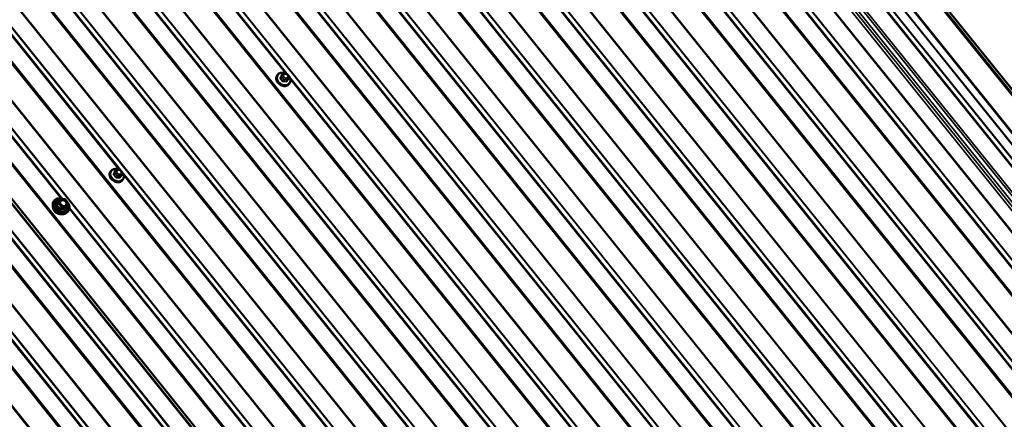
# Model space of a CAD drawing. Units: inches. Extents: x 0.6 to 33.4, y 0.6 to 21.4.
# Drawn here: x 27.5 to 30.8, y 17.9 to 19.2 of the extents above; entities that cross this region are included whole.
import ezdxf

# ---------------------------------------------------------------- set-up
doc = ezdxf.new("R2010")
doc.units = ezdxf.units.IN
doc.header["$LTSCALE"] = 2
doc.header["$MEASUREMENT"] = 0
doc.layers.add('Visible (ANSI)', color=7, linetype='Continuous', lineweight=50)
doc.layers.add('Visible Narrow (ANSI)', color=7, linetype='Continuous', lineweight=35)

msp = doc.modelspace()

# ---------------------------------------------------------------- linework, layer by layer
at = {"layer": 'Visible (ANSI)'}
for p, q in [((29.22963, 21.04925), (32.90386, 16.47843)), ((30.38972, 15.0116), (26.71549, 19.58242)), ((28.37589, 19.05966), (28.37483, 19.05815)), ((28.39304, 19.06257), (28.38964, 19.05773)), ((28.40006, 19.06474), (28.40217, 19.06467)), ((28.41039, 19.06049), (28.4118, 19.05874)), ((28.41342, 19.04959), (28.41272, 19.0479)), ((28.41053, 19.04346), (28.40713, 19.03862)), ((28.4168, 19.03091), (28.41574, 19.0294)), ((27.81021, 18.73306), (27.80915, 18.73155)), ((27.82735, 18.73597), (27.82395, 18.73113)), ((27.83437, 18.73814), (27.83648, 18.73808)), ((27.84485, 18.71686), (27.84144, 18.71202)), ((27.84471, 18.73389), (27.84611, 18.73214)), ((27.84773, 18.72299), (27.84703, 18.7213)), ((27.85111, 18.70431), (27.85005, 18.7028)), ((27.61308, 18.61968), (27.61385, 18.62395)), ((27.63741, 18.63768), (27.63252, 18.63073)), ((27.63893, 18.63844), (27.65357, 18.638)), ((27.65492, 18.63733), (27.66468, 18.62519)), ((27.66494, 18.62337), (27.66006, 18.61167)), ((27.65987, 18.61133), (27.65499, 18.60438)), ((27.65614, 18.58942), (27.6599, 18.59158))]:
    msp.add_line(p, q, dxfattribs=at)
for centre, start, end in [((27.63888, 18.63664), 88.29465, 144.89587), ((27.65352, 18.63621), 38.79389, 88.29465), ((27.66328, 18.62407), 337.36925, 38.79389), ((27.6584, 18.61236), 324.89587, 337.36925)]:
    msp.add_arc(centre, 0.0018, start, end, dxfattribs=at)
for points, knots in [([(28.41574, 19.0294), (28.41453, 19.02767), (28.41298, 19.02619), (28.40936, 19.02383), (28.40728, 19.02296), (28.40277, 19.02193), (28.40034, 19.02177), (28.39536, 19.02221), (28.39281, 19.0228), (28.38789, 19.02469), (28.38551, 19.02598), (28.38116, 19.02913), (28.3792, 19.03099), (28.37588, 19.03509), (28.37452, 19.03733), (28.37259, 19.04196), (28.37199, 19.04435), (28.37166, 19.04902), (28.37189, 19.05131), (28.37305, 19.05513), (28.37383, 19.05672), (28.37483, 19.05815)], [2.2671175, 2.2671175, 2.2671175, 2.2671175, 2.5728746, 2.5728746, 2.8835704, 2.8835704, 3.2033059, 3.2033059, 3.5287814, 3.5287814, 3.8562253, 3.8562253, 4.1840135, 4.1840135, 4.5113498, 4.5113498, 4.8363764, 4.8363764, 5.1549462, 5.1549462, 5.4087101, 5.4087101, 5.4087101, 5.4087101]), ([(28.37589, 19.05966), (28.37711, 19.06138), (28.37866, 19.06287), (28.38228, 19.06523), (28.38436, 19.06609), (28.38886, 19.06713), (28.3913, 19.06728), (28.39628, 19.06685), (28.39882, 19.06625), (28.4018, 19.06511), (28.40233, 19.06489), (28.40285, 19.06465)], [5.4087101, 5.4087101, 5.4087101, 5.4087101, 5.7144673, 5.7144673, 6.0251631, 6.0251631, 6.3448986, 6.3448986, 6.670374, 6.670374, 6.7406122, 6.7406122, 6.7406122, 6.7406122]), ([(28.39304, 19.06257), (28.39323, 19.06285), (28.39348, 19.06317), (28.39407, 19.06374), (28.3944, 19.064), (28.39499, 19.0643), (28.39519, 19.06438), (28.39569, 19.06454), (28.396, 19.0646), (28.39659, 19.06468), (28.39689, 19.0647), (28.39768, 19.06475), (28.39817, 19.06476), (28.39913, 19.06476), (28.3996, 19.06475), (28.40006, 19.06474)], [0, 0, 0, 0, 0.0349954, 0.0349954, 0.07027823, 0.07027823, 0.08764754, 0.08764754, 0.11069944, 0.11069944, 0.13385515, 0.13385515, 0.17372277, 0.17372277, 0.21172085, 0.21172085, 0.21172085, 0.21172085]), ([(28.40217, 19.06467), (28.4034, 19.06464), (28.40464, 19.06462), (28.40607, 19.06431), (28.40626, 19.06426), (28.40665, 19.06412), (28.40684, 19.06403), (28.40741, 19.06372), (28.40774, 19.06344), (28.40834, 19.06286), (28.40863, 19.06256), (28.40942, 19.06168), (28.40991, 19.06109), (28.41039, 19.06049)], [0, 0, 0, 0, 0.10136552, 0.10136552, 0.11673466, 0.11673466, 0.13297329, 0.13297329, 0.16576031, 0.16576031, 0.19833622, 0.19833622, 0.2581732, 0.2581732, 0.2581732, 0.2581732]), ([(28.4118, 19.05874), (28.41268, 19.05765), (28.41361, 19.05654), (28.41437, 19.05499), (28.41449, 19.05471), (28.41465, 19.05403), (28.41467, 19.05362), (28.41461, 19.05305), (28.41458, 19.05289), (28.41452, 19.05261), (28.41449, 19.05249), (28.4144, 19.05216), (28.41434, 19.05196), (28.41422, 19.0516), (28.41415, 19.05143), (28.41389, 19.05071), (28.41366, 19.05016), (28.41342, 19.04959)], [0, 0, 0, 0, 0.10890081, 0.10890081, 0.13186477, 0.13186477, 0.16266537, 0.16266537, 0.1752315, 0.1752315, 0.184474, 0.184474, 0.20316925, 0.20316925, 0.22187109, 0.22187109, 0.28021367, 0.28021367, 0.28021367, 0.28021367]), ([(28.41269, 19.05763), (28.41318, 19.05711), (28.41365, 19.05657), (28.41576, 19.05397), (28.41711, 19.05173), (28.41905, 19.0471), (28.41964, 19.04471), (28.41998, 19.04003), (28.41974, 19.03775), (28.41858, 19.03393), (28.41781, 19.03234), (28.4168, 19.03091)], [7.2371671, 7.2371671, 7.2371671, 7.2371671, 7.3256062, 7.3256062, 7.6529425, 7.6529425, 7.977969, 7.977969, 8.2965388, 8.2965388, 8.5503028, 8.5503028, 8.5503028, 8.5503028]), ([(28.41272, 19.0479), (28.41248, 19.04734), (28.41223, 19.04675), (28.41178, 19.04575), (28.4116, 19.04537), (28.41131, 19.04477), (28.4112, 19.04456), (28.41099, 19.04418), (28.41088, 19.044), (28.4107, 19.0437), (28.41062, 19.04358), (28.41053, 19.04346)], [0, 0, 0, 0, 0.0578758, 0.0578758, 0.09165941, 0.09165941, 0.10895443, 0.10895443, 0.12573125, 0.12573125, 0.14050386, 0.14050386, 0.14050386, 0.14050386]), ([(27.85005, 18.7028), (27.84884, 18.70107), (27.84729, 18.69959), (27.84367, 18.69723), (27.84159, 18.69636), (27.83709, 18.69533), (27.83465, 18.69517), (27.82967, 18.69561), (27.82713, 18.69621), (27.8222, 18.69809), (27.81982, 18.69939), (27.81548, 18.70253), (27.81351, 18.70439), (27.81019, 18.70849), (27.80884, 18.71073), (27.8069, 18.71536), (27.80631, 18.71775), (27.80597, 18.72242), (27.80621, 18.72471), (27.80737, 18.72853), (27.80814, 18.73012), (27.80915, 18.73155)], [2.2671175, 2.2671175, 2.2671175, 2.2671175, 2.5728746, 2.5728746, 2.8835704, 2.8835704, 3.2033059, 3.2033059, 3.5287814, 3.5287814, 3.8562253, 3.8562253, 4.1840135, 4.1840135, 4.5113498, 4.5113498, 4.8363764, 4.8363764, 5.1549462, 5.1549462, 5.4087101, 5.4087101, 5.4087101, 5.4087101]), ([(27.81021, 18.73306), (27.81142, 18.73478), (27.81297, 18.73627), (27.81659, 18.73863), (27.81867, 18.73949), (27.82318, 18.74053), (27.82561, 18.74068), (27.83059, 18.74025), (27.83313, 18.73965), (27.83612, 18.73851), (27.83664, 18.73829), (27.83716, 18.73806)], [5.4087101, 5.4087101, 5.4087101, 5.4087101, 5.7144673, 5.7144673, 6.0251631, 6.0251631, 6.3448986, 6.3448986, 6.670374, 6.670374, 6.7406122, 6.7406122, 6.7406122, 6.7406122]), ([(27.82735, 18.73597), (27.82755, 18.73625), (27.8278, 18.73657), (27.82838, 18.73714), (27.82872, 18.7374), (27.8293, 18.7377), (27.82951, 18.73779), (27.83001, 18.73794), (27.83031, 18.738), (27.83091, 18.73808), (27.83121, 18.73811), (27.832, 18.73815), (27.83249, 18.73816), (27.83345, 18.73816), (27.83391, 18.73815), (27.83437, 18.73814)], [0, 0, 0, 0, 0.0349954, 0.0349954, 0.07027823, 0.07027823, 0.08764754, 0.08764754, 0.11069944, 0.11069944, 0.13385515, 0.13385515, 0.17372277, 0.17372277, 0.21172085, 0.21172085, 0.21172085, 0.21172085]), ([(27.83648, 18.73808), (27.83772, 18.73804), (27.83895, 18.73802), (27.84038, 18.73771), (27.84058, 18.73766), (27.84096, 18.73752), (27.84116, 18.73743), (27.84172, 18.73712), (27.84205, 18.73684), (27.84266, 18.73627), (27.84294, 18.73596), (27.84373, 18.73508), (27.84423, 18.73449), (27.84471, 18.73389)], [0, 0, 0, 0, 0.10136552, 0.10136552, 0.11673466, 0.11673466, 0.13297329, 0.13297329, 0.16576031, 0.16576031, 0.19833622, 0.19833622, 0.2581732, 0.2581732, 0.2581732, 0.2581732]), ([(27.84703, 18.7213), (27.84679, 18.72074), (27.84655, 18.72016), (27.8461, 18.71916), (27.84592, 18.71877), (27.84562, 18.71817), (27.84552, 18.71797), (27.84531, 18.71758), (27.8452, 18.7174), (27.84501, 18.71711), (27.84493, 18.71698), (27.84485, 18.71686)], [0, 0, 0, 0, 0.0578758, 0.0578758, 0.09165941, 0.09165941, 0.10895443, 0.10895443, 0.12573125, 0.12573125, 0.14050386, 0.14050386, 0.14050386, 0.14050386]), ([(27.84611, 18.73214), (27.84699, 18.73105), (27.84792, 18.72995), (27.84869, 18.7284), (27.8488, 18.72811), (27.84897, 18.72743), (27.84899, 18.72702), (27.84892, 18.72645), (27.84889, 18.72629), (27.84883, 18.72601), (27.84881, 18.7259), (27.84872, 18.72556), (27.84865, 18.72537), (27.84853, 18.725), (27.84847, 18.72483), (27.8482, 18.72412), (27.84797, 18.72356), (27.84773, 18.72299)], [0, 0, 0, 0, 0.10890081, 0.10890081, 0.13186477, 0.13186477, 0.16266537, 0.16266537, 0.1752315, 0.1752315, 0.184474, 0.184474, 0.20316925, 0.20316925, 0.22187109, 0.22187109, 0.28021367, 0.28021367, 0.28021367, 0.28021367]), ([(27.847, 18.73103), (27.84749, 18.73051), (27.84796, 18.72997), (27.85007, 18.72737), (27.85142, 18.72513), (27.85336, 18.7205), (27.85395, 18.71811), (27.85429, 18.71343), (27.85405, 18.71115), (27.85289, 18.70733), (27.85212, 18.70574), (27.85111, 18.70431)], [7.2371671, 7.2371671, 7.2371671, 7.2371671, 7.3256062, 7.3256062, 7.6529425, 7.6529425, 7.977969, 7.977969, 8.2965388, 8.2965388, 8.5503028, 8.5503028, 8.5503028, 8.5503028]), ([(27.65614, 18.58942), (27.654, 18.58818), (27.65159, 18.58732), (27.64642, 18.5864), (27.64364, 18.58635), (27.63802, 18.58709), (27.63518, 18.58788), (27.62971, 18.59023), (27.62709, 18.59178), (27.62235, 18.5955), (27.62023, 18.59766), (27.6167, 18.60237), (27.6153, 18.60492), (27.61336, 18.61015), (27.61283, 18.61284), (27.61273, 18.61689), (27.61284, 18.61831), (27.61308, 18.61968)], [2.0943989, 2.0943989, 2.0943989, 2.0943989, 2.4072568, 2.4072568, 2.7280824, 2.7280824, 3.053394, 3.053394, 3.380109, 3.380109, 3.7070154, 3.7070154, 4.033393, 4.033393, 4.3573495, 4.3573495, 4.5342311, 4.5342311, 4.5342311, 4.5342311]), ([(27.61385, 18.62395), (27.61432, 18.62653), (27.61526, 18.62896), (27.61799, 18.63324), (27.61978, 18.63508), (27.62401, 18.63804), (27.62647, 18.63914), (27.63181, 18.6405), (27.6347, 18.64074), (27.64064, 18.64034), (27.64368, 18.63969), (27.64703, 18.63848), (27.64742, 18.63833), (27.64781, 18.63818)], [4.5342311, 4.5342311, 4.5342311, 4.5342311, 4.8508414, 4.8508414, 5.164627, 5.164627, 5.4803225, 5.4803225, 5.8000593, 5.8000593, 6.1222843, 6.1222843, 6.1653545, 6.1653545, 6.1653545, 6.1653545]), ([(27.65308, 18.61453), (27.65201, 18.61437), (27.65085, 18.61437), (27.64851, 18.61472), (27.64733, 18.61506), (27.64504, 18.61605), (27.64395, 18.61669), (27.64194, 18.61822), (27.64104, 18.6191), (27.63952, 18.62101), (27.6389, 18.62204), (27.63813, 18.62382), (27.63789, 18.62457), (27.63775, 18.6253)], [2.4334001, 2.4334001, 2.4334001, 2.4334001, 2.7488445, 2.7488445, 3.0569919, 3.0569919, 3.3634241, 3.3634241, 3.6696583, 3.6696583, 3.9763588, 3.9763588, 4.1952299, 4.1952299, 4.1952299, 4.1952299]), ([(27.66507, 18.62402), (27.66589, 18.62275), (27.6666, 18.62145), (27.66847, 18.61739), (27.66928, 18.61456), (27.66992, 18.60901), (27.66976, 18.60628), (27.66848, 18.60122), (27.66738, 18.59888), (27.66434, 18.59482), (27.66242, 18.5931), (27.6601, 18.5917), (27.66, 18.59164), (27.6599, 18.59158)], [6.9341032, 6.9341032, 6.9341032, 6.9341032, 7.0916241, 7.0916241, 7.4139387, 7.4139387, 7.7338684, 7.7338684, 8.0497284, 8.0497284, 8.3634959, 8.3634959, 8.3775842, 8.3775842, 8.3775842, 8.3775842]), ([(27.63915, 18.58699), (27.63858, 18.587), (27.638, 18.58703), (27.6353, 18.58729), (27.63314, 18.58781), (27.62897, 18.58944), (27.62696, 18.59054), (27.62329, 18.59323), (27.62162, 18.5948), (27.61882, 18.59827), (27.61768, 18.60016), (27.61675, 18.60237), (27.61665, 18.60262), (27.61655, 18.60288)], [2.6011023, 2.6011023, 2.6011023, 2.6011023, 2.6894189, 2.6894189, 3.0127366, 3.0127366, 3.3371057, 3.3371057, 3.6616492, 3.6616492, 3.9859468, 3.9859468, 4.0275277, 4.0275277, 4.0275277, 4.0275277])]:
    msp.add_open_spline(points, degree=3, knots=knots, dxfattribs=at)
msp.add_open_spline([(27.63252, 18.63073), (27.63252, 18.63072), (27.63251, 18.63071), (27.63251, 18.63071)], degree=3, dxfattribs=at)
at = {"layer": 'Visible Narrow (ANSI)'}
for p, q in [((29.21888, 21.04253), (32.89311, 16.47171)), ((29.22258, 21.04518), (32.89681, 16.47436)), ((29.15729, 20.99071), (32.83152, 16.4199)), ((29.15934, 20.99215), (32.83357, 16.42133)), ((29.08494, 20.96571), (32.75917, 16.3949)), ((29.08742, 20.96663), (32.76165, 16.39581)), ((29.1091, 20.96314), (32.78333, 16.39232)), ((29.11053, 20.96371), (32.78476, 16.3929)), ((29.13567, 20.97908), (32.8099, 16.40826)), ((29.13646, 20.97953), (32.81069, 16.40871)), ((29.02353, 20.92404), (32.69776, 16.35322)), ((29.03252, 20.93406), (32.70675, 16.36324)), ((29.03851, 20.93891), (32.71274, 16.36809)), ((29.00793, 20.91395), (32.68216, 16.34313)), ((29.01577, 20.91863), (32.69, 16.34782)), ((28.89886, 20.85777), (32.57309, 16.28695)), ((28.92058, 20.85427), (32.59481, 16.28345)), ((28.92182, 20.85473), (32.59605, 16.28391)), ((28.97167, 20.8835), (32.6459, 16.31269)), ((28.97351, 20.88483), (32.64774, 16.31401)), ((28.84463, 20.82645), (32.51886, 16.25564)), ((28.84832, 20.8291), (32.52255, 16.25828)), ((28.78311, 20.77464), (32.45734, 16.20382)), ((28.78495, 20.77596), (32.45918, 16.20514)), ((28.65976, 20.72023), (32.33399, 16.14942)), ((28.70782, 20.74798), (32.38205, 16.17716)), ((28.7103, 20.7489), (32.38453, 16.17808)), ((28.73202, 20.7454), (32.40625, 16.17458)), ((28.73326, 20.74586), (32.40749, 16.17504)), ((28.65606, 20.71759), (32.33029, 16.14677)), ((28.59454, 20.66577), (32.26877, 16.09495)), ((28.59639, 20.66709), (32.27062, 16.09628)), ((28.51926, 20.63912), (32.19349, 16.0683)), ((28.52174, 20.64003), (32.19597, 16.06922)), ((28.54346, 20.63653), (32.21769, 16.06572)), ((28.5447, 20.63699), (32.21893, 16.06618)), ((28.4675, 20.60872), (32.14173, 16.0379)), ((28.4712, 20.61137), (32.14543, 16.04055)), ((28.40598, 20.5569), (32.08021, 15.98609)), ((28.40783, 20.55823), (32.08206, 15.98741)), ((28.33318, 20.53117), (32.00741, 15.96035)), ((28.3549, 20.52767), (32.02913, 15.95685)), ((28.35614, 20.52813), (32.03037, 15.95731)), ((28.27894, 20.49985), (31.95317, 15.92904)), ((28.28264, 20.5025), (31.95686, 15.93168)), ((28.14214, 20.42138), (31.81636, 15.85057)), ((28.14461, 20.4223), (31.81884, 15.85148)), ((28.16758, 20.41926), (31.8418, 15.84844)), ((28.21742, 20.44804), (31.89165, 15.87722)), ((28.21927, 20.44936), (31.8935, 15.87854)), ((28.09038, 20.39099), (31.76461, 15.82017)), ((28.09407, 20.39363), (31.7683, 15.82282)), ((28.16634, 20.4188), (31.84057, 15.84798)), ((28.02886, 20.33917), (31.70309, 15.76835)), ((28.03071, 20.3405), (31.70494, 15.76968)), ((27.95357, 20.31252), (31.6278, 15.7417)), ((27.95605, 20.31343), (31.63028, 15.74262)), ((27.97777, 20.30994), (31.652, 15.73912)), ((27.97901, 20.31039), (31.65324, 15.73958)), ((27.90182, 20.28212), (31.57605, 15.7113)), ((27.90551, 20.28477), (31.57974, 15.71395)), ((27.8403, 20.23031), (31.51453, 15.65949)), ((27.84214, 20.23163), (31.51637, 15.66081)), ((27.76501, 20.20365), (31.43924, 15.63283)), ((27.76749, 20.20457), (31.44172, 15.63375)), ((27.78921, 20.20107), (31.46344, 15.63025)), ((27.79045, 20.20153), (31.46468, 15.63071)), ((27.71326, 20.17326), (31.38748, 15.60244)), ((27.71695, 20.1759), (31.39118, 15.60508)), ((27.65174, 20.12144), (31.32596, 15.55062)), ((27.65358, 20.12276), (31.32781, 15.55195)), ((27.57645, 20.09478), (28.4046, 19.06455)), ((27.57893, 20.0957), (31.25316, 15.52488)), ((27.60065, 20.0922), (31.27488, 15.52139)), ((27.60189, 20.09266), (31.27612, 15.52184)), ((27.52469, 20.06439), (31.19892, 15.49357)), ((27.52839, 20.06704), (31.20262, 15.49622)), ((27.38789, 19.98592), (31.06212, 15.4151)), ((27.39037, 19.98684), (31.0646, 15.41602)), ((27.46317, 20.01257), (31.1374, 15.44176)), ((27.46502, 20.0139), (31.13925, 15.44308)), ((27.33613, 19.95552), (31.01036, 15.38471)), ((27.33983, 19.95817), (31.01406, 15.38735)), ((27.41209, 19.98334), (31.08632, 15.41252)), ((27.41333, 19.9838), (31.08756, 15.41298)), ((27.27461, 19.90371), (30.94884, 15.33289)), ((27.27646, 19.90503), (30.95069, 15.33421)), ((27.19933, 19.87705), (30.87356, 15.30623)), ((27.20181, 19.87797), (30.87603, 15.30715)), ((27.22353, 19.87447), (30.89776, 15.30365)), ((27.22477, 19.87493), (30.899, 15.30411)), ((27.14757, 19.84666), (30.8218, 15.27584)), ((27.15126, 19.8493), (30.82549, 15.27849)), ((27.08605, 19.79484), (30.76028, 15.22402)), ((27.0879, 19.79616), (30.76213, 15.22535)), ((29.73901, 19.80861), (32.4802, 16.3985)), ((27.01076, 19.76819), (27.83891, 18.73795)), ((27.01324, 19.7691), (30.68747, 15.19829)), ((27.03497, 19.7656), (30.70919, 15.19479)), ((27.0362, 19.76606), (30.71043, 15.19525)), ((26.95901, 19.73779), (30.63324, 15.16697)), ((26.9627, 19.74044), (30.63693, 15.16962)), ((26.89749, 19.68598), (30.57172, 15.11516)), ((26.89933, 19.6873), (30.57356, 15.11648)), ((26.8222, 19.65932), (27.64155, 18.64003)), ((26.82468, 19.66024), (27.64562, 18.63897)), ((26.8464, 19.65674), (30.52063, 15.08592)), ((26.84764, 19.6572), (30.52187, 15.08638)), ((26.77045, 19.62892), (30.44468, 15.05811)), ((26.77414, 19.63157), (30.44837, 15.06075)), ((26.7087, 19.5728), (30.38189, 15.00328)), ((26.71055, 19.57413), (30.38374, 15.0046)), ((26.58535, 19.5184), (30.25854, 14.94888)), ((26.6359, 19.54706), (30.30908, 14.97754)), ((26.65762, 19.54357), (30.33081, 14.97404)), ((26.65886, 19.54402), (30.33204, 14.9745)), ((26.58166, 19.51575), (30.25485, 14.94623)), ((26.52014, 19.46394), (30.19333, 14.89441)), ((26.52199, 19.46526), (30.19517, 14.89574)), ((29.17332, 19.48201), (31.91452, 16.0719)), ((26.44485, 19.43728), (30.11804, 14.86776)), ((26.44733, 19.4382), (30.12052, 14.86868)), ((26.46906, 19.4347), (30.14224, 14.86518)), ((26.47029, 19.43516), (30.14348, 14.86564)), ((26.3931, 19.40689), (30.06629, 14.83736)), ((26.39679, 19.40953), (30.06998, 14.84001)), ((26.33158, 19.35507), (30.00477, 14.78555)), ((26.33342, 19.35639), (30.00661, 14.78687)), ((28.38969, 19.05466), (28.38631, 19.04985)), ((28.38684, 19.04726), (28.39022, 19.05207)), ((28.38945, 19.0574), (28.39284, 19.06221)), ((28.39223, 19.06015), (28.39152, 19.05846)), ((28.39327, 19.0499), (28.39468, 19.04815)), ((28.39647, 19.05865), (28.39718, 19.06034)), ((28.39892, 19.05179), (28.39752, 19.05354)), ((28.40136, 19.06275), (28.40347, 19.06269)), ((28.40626, 19.04904), (28.40415, 19.0491)), ((28.40869, 19.05999), (28.4101, 19.05824)), ((28.41114, 19.05314), (28.41044, 19.05145)), ((28.39652, 19.04424), (28.39313, 19.03943)), ((28.39578, 19.03806), (28.39917, 19.04288)), ((28.40344, 19.04363), (28.40555, 19.04357)), ((28.40861, 19.0426), (28.40522, 19.03778)), ((28.41907, 19.04654), (31.16027, 15.63644)), ((27.82401, 18.72807), (27.82062, 18.72325)), ((27.82115, 18.72066), (27.82454, 18.72547)), ((27.82377, 18.7308), (27.82715, 18.73561)), ((27.82654, 18.73355), (27.82584, 18.73186)), ((27.83083, 18.71765), (27.82745, 18.71283)), ((27.82759, 18.7233), (27.829, 18.72155)), ((27.8301, 18.71146), (27.83348, 18.71628)), ((27.83079, 18.73205), (27.83149, 18.73374)), ((27.83324, 18.7252), (27.83183, 18.72695)), ((27.83567, 18.73615), (27.83778, 18.73609)), ((27.83776, 18.71704), (27.83987, 18.71697)), ((27.84057, 18.72244), (27.83846, 18.7225)), ((27.84292, 18.716), (27.83954, 18.71118)), ((27.843, 18.7334), (27.84441, 18.73165)), ((27.84546, 18.72654), (27.84475, 18.72485)), ((27.85339, 18.71994), (30.59459, 15.30984)), ((27.63241, 18.62576), (27.62759, 18.6189)), ((27.62791, 18.61735), (27.63273, 18.6242)), ((27.63729, 18.63746), (27.63241, 18.62576)), ((27.63247, 18.63061), (27.63729, 18.63746)), ((27.63273, 18.6242), (27.64249, 18.61206)), ((27.63464, 18.62584), (27.63952, 18.63755)), ((27.6444, 18.6137), (27.63464, 18.62584)), ((27.63952, 18.63755), (27.65415, 18.63711)), ((27.65415, 18.63711), (27.66391, 18.62497)), ((27.66391, 18.62497), (27.65903, 18.61327)), ((27.64249, 18.61206), (27.63767, 18.60521)), ((27.63926, 18.60439), (27.64408, 18.61124)), ((27.64408, 18.61124), (27.65871, 18.61081)), ((27.65903, 18.61327), (27.6444, 18.6137)), ((27.65871, 18.61081), (27.6539, 18.60395)), ((27.66945, 18.60532), (29.01939, 16.92597)), ((27.66976, 18.60894), (29.02346, 16.92492)), ((27.475, 18.4992), (30.2162, 15.08909))]:
    msp.add_line(p, q, dxfattribs=at)
for centre, major_axis, ratio, start_param, end_param in [((28.39529, 19.04377), (0.02045, -0.01438), 0.7886758, 3.1415927, 6.2831853), ((28.39635, 19.04528), (0.02045, -0.01438), 0.7886758, 3.1415927, 6.2831853), ((28.39701, 19.04622), (0.0194, -0.01364), 0.7886758, 1.8488833, 7.4752508), ((28.36386, 19.02084), (-0.02984, -0.05789), 0.1056641, 2.1478854, 2.3034846), ((28.38542, 19.0503), (0.000918, -0.000396), 0.5425325, 4.7789673, 6.1570658), ((28.36458, 19.02047), (0.03029, 0.05877), 0.1056641, 5.2894781, 5.4450772), ((28.38857, 19.05785), (0.000928, -0.000372), 0.665126, 4.7631081, 6.1412066), ((28.39234, 19.0533), (-0.00245, 0.00173), 0.7886758, 0.1727224, 1.2199199), ((28.39506, 19.05664), (-0.00369, 0.00154), 0.6056613, 4.5792055, 6.1500018), ((28.39576, 19.05833), (-0.00369, 0.00154), 0.6056613, 4.5792055, 6.1500018), ((28.39549, 19.06085), (-0.00245, 0.00173), 0.7886758, 0, 0.1727224), ((28.3961, 19.05153), (-0.00312, -0.00251), 0.2113228, 4.0804752, 5.6512715), ((28.39751, 19.04978), (0.00312, 0.00251), 0.2113228, 0.9388825, 2.5096789), ((28.4017, 19.05596), (-0.00484, 0.0034), 0.7886758, 0.1727224, 1.2199199), ((28.4024, 19.05764), (-0.00484, 0.0034), 0.7886758, 5.4087101, 6.4559077), ((28.4031, 19.05421), (-0.00484, 0.0034), 0.7886758, 1.2199199, 2.2671175), ((28.39994, 19.06074), (0.00012, 0.004), 0.3943384, 5.2513907, 6.2831853), ((28.40205, 19.06068), (0.00012, 0.004), 0.3943384, 5.2513907, 6.2831853), ((28.40273, 19.04709), (-0.00012, -0.004), 0.3943384, 0.5390017, 2.109798), ((28.40451, 19.05758), (0.00484, -0.0034), 0.7886758, 1.2199199, 2.2671175), ((28.40484, 19.04703), (0.00012, 0.004), 0.3943384, 3.6805943, 5.2513907), ((28.40521, 19.05414), (0.00484, -0.0034), 0.7886758, 5.4087101, 6.4559077), ((28.40728, 19.05798), (0.00312, 0.00251), 0.2113228, 0, 0.9388825), ((28.40868, 19.05623), (0.00312, 0.00251), 0.2113228, 0, 0.9388825), ((28.40592, 19.05583), (0.00484, -0.0034), 0.7886758, 0.1727224, 1.2199199), ((28.40902, 19.04944), (0.00369, -0.00154), 0.6056613, 0, 1.4376128), ((28.40973, 19.05113), (0.00369, -0.00154), 0.6056613, 0, 1.4376128), ((28.38613, 19.04685), (-0.000749, -0.000663), 0.2719804, 1.120034, 2.4981325), ((28.36611, 19.00986), (0.03257, -0.05641), 0.5773501, 1.7547935, 1.9103927), ((28.36668, 19.01019), (-0.03306, 0.05726), 0.5773501, 4.8963862, 5.0519853), ((28.39242, 19.03902), (0.000808, 0.00059), 0.1493869, 4.2815597, 5.6596582), ((28.39596, 19.0372), (0.000013, -0.001), 0.3318489, 3.6652156, 5.0433141), ((28.37734, 19.00407), (0.06381, 0.01306), 0.471686, 1.0293486, 1.1849477), ((28.3772, 19.00477), (-0.06477, -0.01325), 0.471686, 4.1709412, 4.3265404), ((28.39864, 19.04547), (-0.00245, 0.00173), 0.7886758, 1.2199199, 2.2671175), ((28.4054, 19.03692), (0.000074, 0.000997), 0.4544424, 0.5580376, 1.9361361), ((28.40823, 19.03855), (-0.000918, 0.000396), 0.5425325, 0.1899224, 1.251979), ((28.38633, 19.00926), (0.02984, 0.05789), 0.1056641, 5.2894781, 5.3555487), ((28.40808, 19.04519), (0.00245, -0.00173), 0.7886758, 5.4087101, 6.2831853), ((27.8296, 18.71717), (0.02045, -0.01438), 0.7886758, 3.1415927, 6.2831853), ((27.83066, 18.71868), (0.02045, -0.01438), 0.7886758, 3.1415927, 6.2831853), ((27.83132, 18.71962), (0.0194, -0.01364), 0.7886758, 1.8488833, 7.4752508), ((27.79818, 18.69424), (-0.02984, -0.05789), 0.1056641, 2.1478854, 2.3034846), ((27.81974, 18.72371), (0.000918, -0.000396), 0.5425325, 4.7789673, 6.1570658), ((27.82044, 18.72025), (-0.000749, -0.000663), 0.2719804, 1.120034, 2.4981325), ((27.80042, 18.68326), (0.03257, -0.05641), 0.5773501, 1.7547935, 1.9103927), ((27.79889, 18.69387), (0.03029, 0.05877), 0.1056641, 5.2894781, 5.4450772), ((27.80099, 18.68359), (-0.03306, 0.05726), 0.5773501, 4.8963862, 5.0519853), ((27.82288, 18.73125), (0.000928, -0.000372), 0.665126, 4.7631081, 6.1412066), ((27.82666, 18.7267), (-0.00245, 0.00173), 0.7886758, 0.1727224, 1.2199199), ((27.82937, 18.73004), (-0.00369, 0.00154), 0.6056613, 4.5792055, 6.1500018), ((27.83008, 18.73173), (-0.00369, 0.00154), 0.6056613, 4.5792055, 6.1500018), ((27.82981, 18.73425), (-0.00245, 0.00173), 0.7886758, 0, 0.1727224), ((27.83042, 18.72493), (-0.00312, -0.00251), 0.2113228, 4.0804752, 5.6512715), ((27.83182, 18.72318), (0.00312, 0.00251), 0.2113228, 0.9388825, 2.5096789), ((27.83601, 18.72936), (-0.00484, 0.0034), 0.7886758, 0.1727224, 1.2199199), ((27.83295, 18.71887), (-0.00245, 0.00173), 0.7886758, 1.2199199, 2.2671175), ((27.83671, 18.73105), (-0.00484, 0.0034), 0.7886758, 5.4087101, 6.4559077), ((27.83742, 18.72761), (-0.00484, 0.0034), 0.7886758, 1.2199199, 2.2671175), ((27.83426, 18.73414), (0.00012, 0.004), 0.3943384, 5.2513907, 6.2831853), ((27.83637, 18.73408), (0.00012, 0.004), 0.3943384, 5.2513907, 6.2831853), ((27.83705, 18.72049), (-0.00012, -0.004), 0.3943384, 0.5390017, 2.109798), ((27.83882, 18.73098), (0.00484, -0.0034), 0.7886758, 1.2199199, 2.2671175), ((27.83916, 18.72043), (0.00012, 0.004), 0.3943384, 3.6805943, 5.2513907), ((27.83953, 18.72755), (0.00484, -0.0034), 0.7886758, 5.4087101, 6.4559077), ((27.82064, 18.68266), (0.02984, 0.05789), 0.1056641, 5.2894781, 5.3555487), ((27.84239, 18.71859), (0.00245, -0.00173), 0.7886758, 5.4087101, 6.2831853), ((27.84159, 18.73138), (0.00312, 0.00251), 0.2113228, 0, 0.9388825), ((27.843, 18.72963), (0.00312, 0.00251), 0.2113228, 0, 0.9388825), ((27.84023, 18.72923), (0.00484, -0.0034), 0.7886758, 0.1727224, 1.2199199), ((27.84334, 18.72284), (0.00369, -0.00154), 0.6056613, 0, 1.4376128), ((27.84404, 18.72453), (0.00369, -0.00154), 0.6056613, 0, 1.4376128), ((27.82674, 18.71242), (0.000808, 0.00059), 0.1493869, 4.2815597, 5.6596582), ((27.83027, 18.7106), (0.000013, -0.001), 0.3318489, 3.6652156, 5.0433141), ((27.81166, 18.67747), (0.06381, 0.01306), 0.471686, 1.0293486, 1.1849477), ((27.81151, 18.67817), (-0.06477, -0.01325), 0.471686, 4.1709412, 4.3265404), ((27.83971, 18.71032), (0.000074, 0.000997), 0.4544424, 0.5580376, 1.9361361), ((27.84254, 18.71195), (-0.000918, 0.000396), 0.5425325, 0.1899224, 1.251979), ((27.63898, 18.61076), (0.02292, -0.01611), 0.7886758, 3.4924729, 5.9323051), ((27.64155, 18.61441), (0.02452, -0.01723), 0.7886758, 3.4924729, 5.9323051), ((27.64199, 18.61505), (0.02373, -0.01668), 0.7886758, 1.9071304, 7.3511515), ((27.64199, 18.61505), (-0.0199, 0.01399), 0.7886758, 5.4729291, 10.3267408), ((27.6424, 18.61563), (0.01727, -0.01214), 0.7886758, 2.4886164, 7.0072829), ((27.626, 18.61972), (0.00163, -0.00077), 0.3116739, 5.2251349, 6.1717516), ((27.62664, 18.61661), (-0.00112, -0.00141), 0.4596018, 1.4872896, 2.4339063), ((27.63088, 18.63143), (0.00171, -0.00056), 0.8318779, 5.1449991, 6.0916158), ((27.634, 18.62494), (-0.00147, 0.00104), 0.7886758, 0.1727224, 1.2199199), ((27.634, 18.62494), (-0.00166, 0.00069), 0.6056613, 4.5792055, 6.1500018), ((27.634, 18.62494), (0.0014, 0.00113), 0.2113228, 0.9388825, 2.5096789), ((27.63888, 18.63664), (-0.00166, 0.00069), 0.6056613, 4.5792055, 6.1500018), ((27.63888, 18.63664), (-0.00147, 0.00104), 0.7886758, 0, 0.1727224), ((27.63888, 18.63664), (0.00005, 0.0018), 0.3943384, 5.2513907, 6.2831853), ((27.65352, 18.63621), (0.00005, 0.0018), 0.3943384, 5.2513907, 6.2831853), ((27.65352, 18.63621), (0.0014, 0.00113), 0.2113228, 0, 0.9388825), ((27.65852, 18.62051), (0.00166, -0.00069), 0.6055753, 4.5785931, 5.6888354), ((27.66328, 18.62407), (0.0014, 0.00113), 0.2113228, 0, 0.9388825), ((27.66328, 18.62407), (0.00166, -0.00069), 0.6056613, 0, 1.4376128), ((27.63527, 18.60549), (-0.01738, 0.01222), 0.7886758, 0.9126813, 2.2289114), ((27.63639, 18.60447), (0.0016, 0.00083), 0.0606022, 0.6167822, 1.5633988), ((27.63958, 18.60283), (0.00025, -0.00178), 0.1121741, 3.6361953, 4.5828119), ((27.64376, 18.6128), (-0.0014, -0.00113), 0.2113228, 4.0804752, 5.6512715), ((27.64376, 18.6128), (0.00147, -0.00104), 0.7886758, 4.3615126, 5.4087101), ((27.64376, 18.6128), (0.00005, 0.0018), 0.3943384, 3.6805943, 5.2513907), ((27.65421, 18.6024), (0.00045, 0.00174), 0.6323781, 0.654666, 1.6012826), ((27.65676, 18.60387), (-0.00163, 0.00077), 0.3116739, 0.1292182, 0.8351829), ((27.6584, 18.61236), (-0.00005, -0.0018), 0.3943384, 0.5390017, 2.109798), ((27.6584, 18.61236), (0.00147, -0.00104), 0.7886758, 5.4087101, 6.2831853), ((27.6584, 18.61236), (0.00166, -0.00069), 0.6056613, 0, 1.4376128)]:
    msp.add_ellipse(centre, major_axis=major_axis, ratio=ratio, start_param=start_param, end_param=end_param, dxfattribs=at)
msp.add_ellipse((27.64927, 18.62541), major_axis=(0.01126, -0.00791), ratio=0.7886758, dxfattribs=at)
for points, knots in [([(28.38527, 19.04978), (28.38521, 19.04965), (28.38517, 19.04951), (28.38502, 19.04893), (28.38501, 19.04847), (28.38519, 19.04765), (28.38533, 19.0473), (28.38566, 19.04676), (28.3858, 19.04656), (28.38597, 19.04638)], [-0.10594378, -0.10594378, -0.10594378, -0.10594378, -0.09268701, -0.09268701, -0.05149278, -0.05149278, -0.01980492, -0.01980492, 0, 0, 0, 0]), ([(28.38684, 19.04726), (28.38671, 19.04739), (28.3866, 19.04754), (28.38635, 19.04795), (28.38624, 19.04821), (28.3861, 19.04884), (28.38611, 19.04919), (28.38623, 19.04964), (28.38626, 19.04975), (28.38631, 19.04985)], [0, 0, 0, 0, 0.01980492, 0.01980492, 0.05149278, 0.05149278, 0.09268701, 0.09268701, 0.10594378, 0.10594378, 0.10594378, 0.10594378]), ([(28.39034, 19.05873), (28.38998, 19.05866), (28.38966, 19.05853), (28.38908, 19.05819), (28.38884, 19.05797), (28.38854, 19.05756), (28.38844, 19.05739), (28.38837, 19.05722)], [-0.082944092, -0.082944092, -0.082944092, -0.082944092, -0.051492782, -0.051492782, -0.019804916, -0.019804916, 0, 0, 0, 0]), ([(28.39217, 19.03866), (28.39227, 19.03853), (28.39238, 19.03839), (28.39285, 19.03788), (28.39329, 19.03755), (28.39413, 19.03713), (28.39452, 19.037), (28.39516, 19.03689), (28.39541, 19.03687), (28.39565, 19.03687)], [-0.10594378, -0.10594378, -0.10594378, -0.10594378, -0.09268701, -0.09268701, -0.05149278, -0.05149278, -0.01980492, -0.01980492, 0, 0, 0, 0]), ([(28.39578, 19.03806), (28.3956, 19.03806), (28.39541, 19.03807), (28.39492, 19.03815), (28.39462, 19.03825), (28.39398, 19.03857), (28.39365, 19.03882), (28.39329, 19.03922), (28.39321, 19.03932), (28.39313, 19.03943)], [0, 0, 0, 0, 0.01980492, 0.01980492, 0.05149278, 0.05149278, 0.09268701, 0.09268701, 0.10594378, 0.10594378, 0.10594378, 0.10594378]), ([(28.40495, 19.03659), (28.4051, 19.03658), (28.40525, 19.03658), (28.40587, 19.03662), (28.4063, 19.03675), (28.40696, 19.03715), (28.40721, 19.03738), (28.40754, 19.03782), (28.40765, 19.038), (28.40774, 19.0382)], [-0.10594378, -0.10594378, -0.10594378, -0.10594378, -0.09268701, -0.09268701, -0.05149278, -0.05149278, -0.01980492, -0.01980492, 0, 0, 0, 0]), ([(28.40713, 19.03862), (28.40712, 19.03861), (28.40711, 19.03859), (28.40694, 19.03837), (28.40675, 19.03819), (28.40624, 19.03789), (28.40591, 19.03779), (28.40545, 19.03777), (28.40534, 19.03777), (28.40522, 19.03778)], [0.017480058, 0.017480058, 0.017480058, 0.017480058, 0.019804916, 0.019804916, 0.051492782, 0.051492782, 0.092687007, 0.092687007, 0.105943778, 0.105943778, 0.105943778, 0.105943778]), ([(27.81958, 18.72318), (27.81953, 18.72305), (27.81948, 18.72291), (27.81933, 18.72233), (27.81933, 18.72187), (27.81951, 18.72105), (27.81965, 18.7207), (27.81997, 18.72016), (27.82012, 18.71996), (27.82028, 18.71978)], [-0.10594378, -0.10594378, -0.10594378, -0.10594378, -0.09268701, -0.09268701, -0.05149278, -0.05149278, -0.01980492, -0.01980492, 0, 0, 0, 0]), ([(27.82115, 18.72066), (27.82103, 18.7208), (27.82091, 18.72095), (27.82066, 18.72135), (27.82056, 18.72162), (27.82042, 18.72224), (27.82042, 18.7226), (27.82054, 18.72304), (27.82058, 18.72315), (27.82062, 18.72325)], [0, 0, 0, 0, 0.01980492, 0.01980492, 0.05149278, 0.05149278, 0.09268701, 0.09268701, 0.10594378, 0.10594378, 0.10594378, 0.10594378]), ([(27.82465, 18.73214), (27.8243, 18.73206), (27.82397, 18.73193), (27.8234, 18.73159), (27.82316, 18.73137), (27.82285, 18.73097), (27.82276, 18.7308), (27.82268, 18.73062)], [-0.082944092, -0.082944092, -0.082944092, -0.082944092, -0.051492782, -0.051492782, -0.019804916, -0.019804916, 0, 0, 0, 0]), ([(27.82648, 18.71207), (27.82658, 18.71193), (27.82669, 18.7118), (27.82717, 18.71128), (27.82761, 18.71095), (27.82845, 18.71053), (27.82884, 18.7104), (27.82948, 18.71029), (27.82972, 18.71027), (27.82996, 18.71027)], [-0.10594378, -0.10594378, -0.10594378, -0.10594378, -0.09268701, -0.09268701, -0.05149278, -0.05149278, -0.01980492, -0.01980492, 0, 0, 0, 0]), ([(27.8301, 18.71146), (27.82991, 18.71146), (27.82972, 18.71147), (27.82923, 18.71155), (27.82894, 18.71165), (27.82829, 18.71197), (27.82796, 18.71222), (27.8276, 18.71262), (27.82752, 18.71272), (27.82745, 18.71283)], [0, 0, 0, 0, 0.01980492, 0.01980492, 0.05149278, 0.05149278, 0.09268701, 0.09268701, 0.10594378, 0.10594378, 0.10594378, 0.10594378]), ([(27.83926, 18.70999), (27.83942, 18.70998), (27.83957, 18.70998), (27.84018, 18.71002), (27.84062, 18.71015), (27.84128, 18.71055), (27.84153, 18.71078), (27.84186, 18.71122), (27.84196, 18.7114), (27.84205, 18.7116)], [-0.10594378, -0.10594378, -0.10594378, -0.10594378, -0.09268701, -0.09268701, -0.05149278, -0.05149278, -0.01980492, -0.01980492, 0, 0, 0, 0]), ([(27.84144, 18.71202), (27.84143, 18.71201), (27.84142, 18.71199), (27.84125, 18.71177), (27.84106, 18.7116), (27.84056, 18.71129), (27.84023, 18.71119), (27.83977, 18.71117), (27.83965, 18.71117), (27.83954, 18.71118)], [0.017480058, 0.017480058, 0.017480058, 0.017480058, 0.019804916, 0.019804916, 0.051492782, 0.051492782, 0.092687007, 0.092687007, 0.105943778, 0.105943778, 0.105943778, 0.105943778]), ([(27.62659, 18.6189), (27.62647, 18.61867), (27.62638, 18.61842), (27.62626, 18.61779), (27.62628, 18.61741), (27.62648, 18.6168), (27.62662, 18.61656), (27.62691, 18.61621), (27.62705, 18.61609), (27.62719, 18.61598)], [-0.097231966, -0.097231966, -0.097231966, -0.097231966, -0.074882683, -0.074882683, -0.041601491, -0.041601491, -0.016000573, -0.016000573, 0, 0, 0, 0]), ([(27.63117, 18.6299), (27.63107, 18.62951), (27.63095, 18.6291), (27.63048, 18.62761), (27.63004, 18.62641), (27.62949, 18.62509), (27.62894, 18.62376), (27.62827, 18.62231), (27.62722, 18.62017), (27.62691, 18.61954), (27.62659, 18.6189)], [-0.79343171, -0.79343171, -0.79343171, -0.79343171, -0.73407951, -0.73407951, -0.58703534, -0.58703534, -0.58703534, -0.43999117, -0.43999117, -0.38063897, -0.38063897, -0.38063897, -0.38063897]), ([(27.62719, 18.61598), (27.62772, 18.61559), (27.62825, 18.61517), (27.63004, 18.61365), (27.63126, 18.61243), (27.63236, 18.61106), (27.63346, 18.60968), (27.63445, 18.60816), (27.63569, 18.60591), (27.63603, 18.60525), (27.63636, 18.60458)], [-0.79389075, -0.79389075, -0.79389075, -0.79389075, -0.73452768, -0.73452768, -0.58748351, -0.58748351, -0.58748351, -0.44043934, -0.44043934, -0.38107627, -0.38107627, -0.38107627, -0.38107627]), ([(27.62791, 18.61735), (27.62782, 18.61739), (27.62775, 18.61744), (27.62757, 18.61759), (27.62749, 18.61771), (27.62738, 18.61803), (27.62738, 18.61824), (27.62746, 18.6186), (27.62751, 18.61875), (27.62759, 18.6189)], [0, 0, 0, 0, 0.016000573, 0.016000573, 0.041601491, 0.041601491, 0.074882683, 0.074882683, 0.097231966, 0.097231966, 0.097231966, 0.097231966]), ([(27.62759, 18.6189), (27.62791, 18.61957), (27.62822, 18.62024), (27.62926, 18.62251), (27.62996, 18.62407), (27.63055, 18.62549), (27.63114, 18.62691), (27.63163, 18.62818), (27.63219, 18.62976), (27.63234, 18.63019), (27.63247, 18.63061)], [0.38063897, 0.38063897, 0.38063897, 0.38063897, 0.43999117, 0.43999117, 0.58703534, 0.58703534, 0.58703534, 0.73407951, 0.73407951, 0.79343171, 0.79343171, 0.79343171, 0.79343171]), ([(27.63767, 18.60521), (27.63731, 18.6059), (27.63693, 18.60659), (27.63557, 18.60893), (27.63449, 18.61054), (27.6333, 18.61201), (27.63212, 18.61348), (27.63084, 18.61481), (27.62899, 18.61646), (27.62845, 18.61692), (27.62791, 18.61735)], [0.38107627, 0.38107627, 0.38107627, 0.38107627, 0.44043934, 0.44043934, 0.58748351, 0.58748351, 0.58748351, 0.73452768, 0.73452768, 0.79389075, 0.79389075, 0.79389075, 0.79389075]), ([(27.63281, 18.63113), (27.63279, 18.63113), (27.63278, 18.63112), (27.63239, 18.63101), (27.63205, 18.63086), (27.63158, 18.63054), (27.63143, 18.63038), (27.63125, 18.63011), (27.6312, 18.63001), (27.63117, 18.6299)], [-0.076076087, -0.076076087, -0.076076087, -0.076076087, -0.074882683, -0.074882683, -0.041601491, -0.041601491, -0.016000573, -0.016000573, 0, 0, 0, 0]), ([(27.63247, 18.63061), (27.63248, 18.63064), (27.63249, 18.63068), (27.63252, 18.63073), (27.63252, 18.63073), (27.63252, 18.63073)], [0, 0, 0, 0, 0.016000573, 0.016000573, 0.016355388, 0.016355388, 0.016355388, 0.016355388]), ([(27.65966, 18.61938), (27.66009, 18.6204), (27.6603, 18.62154), (27.66026, 18.62434), (27.6598, 18.62606), (27.65804, 18.62941), (27.65667, 18.63103), (27.65321, 18.63371), (27.65108, 18.6347), (27.64724, 18.63549), (27.64549, 18.63549), (27.6423, 18.63473), (27.64085, 18.63394), (27.63909, 18.63214), (27.63856, 18.63133), (27.63818, 18.63044), (27.63794, 18.62986), (27.63777, 18.62925), (27.6375, 18.62758), (27.63752, 18.62651), (27.63773, 18.62538), (27.63774, 18.62534), (27.63775, 18.6253)], [-0.83564392, -0.83564392, -0.83564392, -0.83564392, -0.74414261, -0.74414261, -0.61751594, -0.61751594, -0.47998326, -0.47998326, -0.33060969, -0.33060969, -0.20872874, -0.20872874, -0.08028028, -0.08028028, 0, 0, 0, 0.05177826, 0.05177826, 0.13462346, 0.13462346, 0.13757032, 0.13757032, 0.13757032, 0.13757032]), ([(27.65788, 18.61961), (27.65743, 18.61852), (27.65668, 18.61756), (27.65457, 18.61597), (27.65306, 18.61543), (27.64992, 18.61522), (27.64833, 18.61546), (27.64534, 18.61656), (27.64397, 18.61737), (27.64169, 18.61932), (27.64077, 18.62042), (27.63948, 18.62265), (27.63906, 18.62375), (27.63868, 18.6258), (27.63866, 18.62673), (27.6389, 18.62817), (27.63905, 18.6287), (27.63926, 18.6292), (27.63958, 18.62998), (27.64004, 18.63068), (27.64156, 18.63224), (27.64282, 18.63293), (27.64559, 18.63358), (27.64711, 18.63359), (27.65044, 18.6329), (27.65229, 18.63204), (27.65529, 18.62971), (27.65648, 18.62831), (27.65801, 18.6254), (27.6584, 18.62391), (27.65843, 18.62149), (27.65825, 18.62049), (27.65788, 18.61961)], [-0.8356439, -0.8356439, -0.8356439, -0.8356439, -0.7228785, -0.7228785, -0.5843537, -0.5843537, -0.4580668, -0.4580668, -0.3396703, -0.3396703, -0.2306045, -0.2306045, -0.1346235, -0.1346235, -0.0517783, -0.0517783, 0, 0, 0, 0.0802803, 0.0802803, 0.2087287, 0.2087287, 0.3306097, 0.3306097, 0.4799833, 0.4799833, 0.6175159, 0.6175159, 0.7441426, 0.7441426, 0.8356439, 0.8356439, 0.8356439, 0.8356439]), ([(27.65308, 18.61453), (27.65463, 18.61477), (27.65605, 18.61534), (27.65828, 18.61702), (27.65914, 18.61812), (27.65966, 18.61938)], [0.60595441, 0.60595441, 0.60595441, 0.60595441, 0.7228785, 0.7228785, 0.83564392, 0.83564392, 0.83564392, 0.83564392]), ([(27.63636, 18.60458), (27.63648, 18.60433), (27.63663, 18.60409), (27.63709, 18.60358), (27.63744, 18.60333), (27.63812, 18.60306), (27.63843, 18.603), (27.63895, 18.60299), (27.63915, 18.603), (27.63935, 18.60304)], [-0.097231966, -0.097231966, -0.097231966, -0.097231966, -0.074882683, -0.074882683, -0.041601491, -0.041601491, -0.016000573, -0.016000573, 0, 0, 0, 0]), ([(27.63926, 18.60439), (27.63914, 18.60436), (27.63903, 18.60434), (27.63873, 18.60432), (27.63856, 18.60434), (27.63819, 18.60447), (27.63801, 18.60461), (27.63779, 18.60491), (27.63772, 18.60505), (27.63767, 18.60521)], [0, 0, 0, 0, 0.016000573, 0.016000573, 0.041601491, 0.041601491, 0.074882683, 0.074882683, 0.097231966, 0.097231966, 0.097231966, 0.097231966]), ([(27.6539, 18.60395), (27.65331, 18.6041), (27.65271, 18.60424), (27.65054, 18.60466), (27.64887, 18.60485), (27.64709, 18.6049), (27.64532, 18.60496), (27.64345, 18.60487), (27.64079, 18.60459), (27.64003, 18.6045), (27.63926, 18.60439)], [0.38107627, 0.38107627, 0.38107627, 0.38107627, 0.44043934, 0.44043934, 0.58748351, 0.58748351, 0.58748351, 0.73452768, 0.73452768, 0.79389075, 0.79389075, 0.79389075, 0.79389075]), ([(27.63935, 18.60304), (27.64008, 18.60316), (27.64081, 18.60327), (27.64332, 18.60359), (27.64506, 18.6037), (27.64672, 18.60366), (27.64837, 18.60361), (27.64993, 18.6034), (27.65197, 18.60294), (27.65254, 18.60279), (27.6531, 18.60263)], [-0.79389075, -0.79389075, -0.79389075, -0.79389075, -0.73452768, -0.73452768, -0.58748351, -0.58748351, -0.58748351, -0.44043934, -0.44043934, -0.38107627, -0.38107627, -0.38107627, -0.38107627]), ([(27.6531, 18.60263), (27.65331, 18.60256), (27.65352, 18.60254), (27.65405, 18.60258), (27.65437, 18.6027), (27.65486, 18.60306), (27.65505, 18.60327), (27.65532, 18.60366), (27.65541, 18.60383), (27.65549, 18.60401)], [-0.097231966, -0.097231966, -0.097231966, -0.097231966, -0.074882683, -0.074882683, -0.041601491, -0.041601491, -0.016000573, -0.016000573, 0, 0, 0, 0]), ([(27.65499, 18.60438), (27.65488, 18.60424), (27.65477, 18.60412), (27.65451, 18.60392), (27.65434, 18.60386), (27.65409, 18.60387), (27.65399, 18.6039), (27.6539, 18.60395)], [0.016355388, 0.016355388, 0.016355388, 0.016355388, 0.041601491, 0.041601491, 0.074882683, 0.074882683, 0.097231966, 0.097231966, 0.097231966, 0.097231966]), ([(27.65549, 18.60401), (27.65578, 18.60466), (27.65606, 18.6053), (27.65649, 18.60626), (27.65663, 18.6066), (27.65677, 18.60692)], [-0.79343171, -0.79343171, -0.79343171, -0.79343171, -0.734079509, -0.734079509, -0.70239143, -0.70239143, -0.70239143, -0.70239143])]:
    msp.add_open_spline(points, degree=3, knots=knots, dxfattribs=at)
for points, degree in [([(28.38945, 19.0574), (28.3895, 19.05751), (28.38956, 19.05763), (28.38964, 19.05773)], 3), ([(28.39152, 19.05846), (28.3903, 19.05553), (28.38969, 19.05466)], 2), ([(28.39022, 19.05207), (28.39083, 19.05294), (28.39327, 19.0499)], 2), ([(28.39284, 19.06221), (28.39345, 19.06308), (28.39223, 19.06015)], 2), ([(28.39468, 19.04815), (28.39712, 19.04511), (28.39652, 19.04424)], 2), ([(28.39917, 19.04288), (28.39978, 19.04374), (28.40344, 19.04363)], 2), ([(28.40555, 19.04357), (28.40922, 19.04346), (28.40861, 19.0426)], 2), ([(27.82377, 18.7308), (27.82381, 18.73091), (27.82388, 18.73103), (27.82395, 18.73113)], 3), ([(27.82584, 18.73186), (27.82462, 18.72893), (27.82401, 18.72807)], 2), ([(27.82454, 18.72547), (27.82515, 18.72634), (27.82759, 18.7233)], 2), ([(27.82715, 18.73561), (27.82776, 18.73648), (27.82654, 18.73355)], 2), ([(27.829, 18.72155), (27.83144, 18.71851), (27.83083, 18.71765)], 2), ([(27.83348, 18.71628), (27.83409, 18.71714), (27.83776, 18.71704)], 2), ([(27.83987, 18.71697), (27.84353, 18.71686), (27.84292, 18.716)], 2)]:
    msp.add_open_spline(points, degree=degree, dxfattribs=at)

doc.saveas('drawing.dxf')
